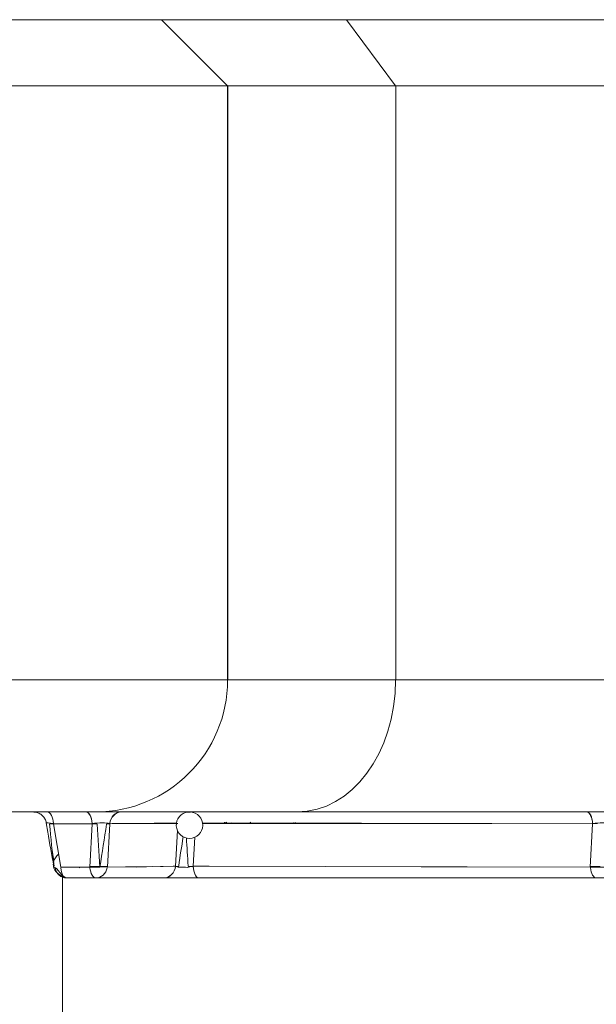
# Model space of a CAD drawing. Units: millimetres. Extents: x 115 to 829, y 87 to 912.
# Drawn here: x 161 to 166, y 507 to 514 of the extents above; entities that cross this region are included whole.
import ezdxf

# ---------------------------------------------------------------- set-up
doc = ezdxf.new("R2010")
doc.units = ezdxf.units.MM
doc.header["$LTSCALE"] = 0.25

msp = doc.modelspace()

# ---------------------------------------------------------------- linework, layer by layer
at = {"lineweight": 20, "extrusion": (1, -4.93038e-32, -2.22045e-16)}
for p, q in [((163.9629, 514.4467), (124.2575, 514.4467)), ((162.4634, 514.4468), (162.4633, 514.4466)), ((162.5632, 514.4467), (163.0632, 513.9467)), ((164.3356, 513.9467), (163.9629, 514.4467)), ((169.5637, 514.4467), (163.9631, 514.4467)), ((164.3356, 513.9467), (124.0012, 513.9467)), ((163.0628, 513.9467), (163.0628, 513.9467)), ((163.0628, 509.4467), (163.0628, 513.9465)), ((163.0646, 513.9467), (163.0646, 509.4467)), ((164.3355, 513.9469), (164.3356, 513.9467)), ((164.3366, 509.4467), (164.3366, 513.9467)), ((164.3366, 513.9467), (170.0637, 513.9467)), ((124.0012, 509.4467), (164.3356, 509.4467)), ((164.3366, 509.4467), (170.0637, 509.4467)), ((169.0637, 508.4467), (122.5637, 508.4467)), ((161.6511, 508.4467), (161.6875, 508.4467)), ((161.7, 508.4467), (162.0337, 508.4467)), ((161.9921, 508.4467), (161.7164, 508.4467)), ((162.2154, 508.4467), (162.2536, 508.4467)), ((162.2585, 508.4467), (162.9264, 508.4467)), ((162.4634, 508.4467), (162.4634, 508.4467)), ((163.6527, 508.4467), (163.1374, 508.4467)), ((163.2735, 508.4467), (163.5659, 508.4467)), ((165.7822, 508.4467), (163.5902, 508.4467)), ((165.8245, 508.4467), (163.6736, 508.4467)), ((161.7011, 508.2947), (161.6898, 508.3632)), ((161.7155, 508.3578), (161.7448, 508.3578)), ((161.7447, 508.358), (161.7156, 508.358)), ((162.0371, 508.3578), (161.7448, 508.3578)), ((161.7448, 508.3578), (161.7993, 508.0281)), ((161.7456, 508.358), (162.038, 508.358)), ((162.0194, 508.0285), (162.0371, 508.3578)), ((162.0371, 508.3578), (162.0727, 508.3578)), ((162.0726, 508.358), (162.0372, 508.358)), ((162.1479, 508.3578), (162.1705, 508.3578)), ((162.1706, 508.358), (162.148, 508.358)), ((162.1705, 508.3578), (162.1529, 508.0289)), ((162.1692, 508.358), (162.1879, 508.3581)), ((162.676, 508.3649), (162.1705, 508.3578)), ((162.1825, 508.358), (162.1819, 508.358)), ((162.1879, 508.3581), (162.6856, 508.3597)), ((165.8272, 508.3578), (162.8726, 508.3652)), ((162.8734, 508.3598), (165.8281, 508.358)), ((163.0933, 508.3646), (163.0934, 508.3653)), ((163.0934, 508.3653), (165.0637, 508.3604)), ((165.8096, 508.0287), (165.8272, 508.3578)), ((165.8273, 508.3585), (165.8626, 508.3584)), ((162.6685, 508.0356), (162.683, 508.3059)), ((162.8138, 508.2548), (162.802, 508.0357)), ((161.7479, 508.0767), (161.7344, 508.1586)), ((161.7993, 508.0281), (162.0194, 508.0285)), ((162.0951, 508.0298), (162.0195, 508.0294)), ((162.0197, 508.0337), (162.0949, 508.0338)), ((162.0397, 508.0337), (162.0197, 508.0337)), ((162.153, 508.03), (162.0952, 508.0298)), ((162.0958, 508.0338), (162.1532, 508.0338)), ((162.1532, 508.0339), (162.1176, 508.0338)), ((162.1529, 508.0289), (162.6685, 508.0356)), ((162.449, 508.0314), (162.29, 508.0307)), ((162.5544, 508.0341), (162.5752, 508.0342)), ((162.6699, 508.0354), (162.6499, 508.0354)), ((162.6682, 508.0325), (162.6682, 508.0325)), ((162.6684, 508.0342), (162.6684, 508.0342)), ((162.6698, 508.0342), (162.6904, 508.0342)), ((162.6898, 508.0326), (162.6786, 508.0325)), ((162.767, 508.0343), (162.8002, 508.0343)), ((162.7893, 508.033), (162.7675, 508.0329)), ((162.9229, 508.0354), (162.8011, 508.0355)), ((162.802, 508.0357), (165.8096, 508.0287)), ((162.802, 508.0343), (162.802, 508.0343)), ((162.8021, 508.0331), (162.8021, 508.0331)), ((162.9847, 508.0352), (162.9847, 508.0352)), ((164.5278, 508.0303), (164.876, 508.0308)), ((165.914, 508.029), (165.8096, 508.0292)), ((165.8099, 508.0339), (165.8851, 508.0338)), ((165.8286, 508.0338), (165.8099, 508.0338)), ((161.8135, 507.9529), (161.8135, 492.9467)), ((162.58, 507.9467), (161.8433, 507.9467)), ((162.0648, 507.9467), (162.9558, 507.9467)), ((162.0648, 507.9467), (162.58, 507.9467)), ((163.5137, 507.9467), (162.5416, 507.9467)), ((162.847, 507.9467), (165.855, 507.9467)), ((166.0016, 507.9467), (162.9937, 507.9467)), ((163.1652, 507.9467), (163.1652, 507.9467)), ((164.1105, 507.9467), (165.3348, 507.9467)), ((164.2062, 507.9467), (164.2062, 507.9467)), ((164.3416, 507.9467), (164.3344, 507.9467)), ((164.6753, 507.9467), (165.6752, 507.9467)), ((164.9765, 507.9467), (165.7781, 507.9467)), ((165.3247, 507.9467), (165.3242, 507.9467)), ((165.6003, 507.9467), (165.6, 507.9467))]:
    msp.add_line(p, q, dxfattribs=at)
at = {"lineweight": 20, "extrusion": (-2.22045e-16, 1.09476e-47, -1)}
for centre, start, end in [((-162.7743, 508.3467), 93.96927, 83.96485), ((-163.1374, 508.3467), 10.37525, 13.79717), ((-163.1374, 508.3467), 166.77202, 169.51349), ((-161.8433, 508.0467), 11.24881, 52.93443), ((-161.8433, 508.0467), 345.96084, 6.85081), ((-161.8433, 508.0467), 190.59058, 194.07695), ((-162.4731, 508.0467), 350.927, 350.99386), ((-162.4731, 508.0467), 269.3656, 270.6344), ((-163.2007, 508.0467), 269.36561, 270.63439), ((-163.4222, 508.0467), 269.36561, 270.63439), ((-163.5137, 508.0467), 269.36561, 270), ((-163.5895, 508.0467), 269.36561, 270.63439), ((-163.6097, 508.0467), 270, 270.6344), ((-164.254, 508.0467), 269.36561, 270.63439), ((-164.2683, 508.0467), 270, 270.63439), ((-164.3416, 508.0467), 270, 270.6344), ((-164.6753, 508.0467), 270, 270.63439)]:
    msp.add_arc(centre, 0.1, start, end, dxfattribs=at)
at = {"lineweight": 20, "extrusion": (-2.22045e-16, -2.10195e-45, -1)}
msp.add_ellipse((162.0633, 509.4467), major_axis=(0, -1), ratio=0.999895, start_param=-1.570796, end_param=0, dxfattribs=at)
at = {"lineweight": 20}
for centre, major_axis, ratio, start_param, end_param in [((162.0633, 509.4467), (0, -1), 0.999895, 0, 1.570796), ((163.5902, 509.4467), (0, -1), 0.745416, 0, 1.570796), ((161.6996, 508.3467), (0, 0.1), 0.45403, -0.011539, -0.000008), ((162.247, 508.3467), (0, 0.1), 0.895229, -0.008681, -0.000049), ((162.7182, 508.3467), (0, 0.1), 0.139642, 0.000018, 0.011072), ((163.0065, 508.3467), (0, 0.1), 0.890987, -0.011541, -0.00001), ((163.1374, 508.3467), (0, 0.1), 0.890987, 0, 0.011072), ((163.36, 508.3467), (0, 0.1), 0.975386, -0.006991, 0), ((163.4191, 508.3467), (0, 0.1), 0.234546, -0.011539, -0.000008), ((163.3873, 508.3346), (0.1666, 0.1121), 0.000009, 0, 0.000037), ((163.1374, 508.3467), (0, -0.1), 0.890987, -1.811072, -1.800914), ((162.4731, 508.0467), (0, -0.1), 0.895229, -1.414101, -1.401183), ((162.7134, 508.0467), (-0.0453, -0.015), 0.00004, 0.000121, 0.000394), ((162.7134, 508.0467), (0.0998, 0.007), 0.132431, -1.896478, -1.819614), ((161.8433, 508.0467), (0, -0.1), 0.45403, -1.329982, 0), ((162.4731, 508.0467), (0, -0.1), 0.895229, -0.011072, 0), ((163.1652, 508.0467), (0, -0.1), 0.145841, -0.011087, -0.000299), ((163.4222, 508.0467), (0, -0.1), 0.890987, 0, 0.011072), ((163.5137, 508.0467), (0, -0.1), 0.234546, -0.011072, 0), ((163.6097, 508.0467), (0, -0.1), 0.393234, -0.011072, -0.003672), ((164.1105, 508.0467), (0, -0.1), 0.707485, -0.011072, 0), ((164.3416, 508.0467), (0, -0.1), 0.007211, -0.011072, 0), ((164.3716, 508.0467), (0, -0.1), 0.701385, 0, 0.010355), ((164.6919, 508.0467), (0, -0.1), 0.999974, 0, 0.011072), ((164.9514, 507.9467), (-0.2065, 0), 0.000006, -0.453559, 0.054138), ((164.9514, 507.9467), (-0.2065, 0), 0.000006, 0.406706, 0.771621), ((165.073, 508.0467), (0, -0.1), 0.145841, -0.010355, 0), ((165.3242, 508.0467), (0, -0.1), 0.39188, -0.011072, 0), ((165.6003, 508.0467), (0, -0.1), 0.393234, 0.000049, 0.011072), ((165.85, 507.9467), (0.2021, 0), 0.000024, -2.41305, -2.046316)]:
    msp.add_ellipse(centre, major_axis=major_axis, ratio=ratio, start_param=start_param, end_param=end_param, dxfattribs=at)
at = {"lineweight": 20, "extrusion": (-2.22045e-16, 0, -1)}
for centre, major_axis, ratio, start_param, end_param in [((163.5902, 509.4467), (0, -1), 0.745416, -1.570796, 0), ((162.247, 508.3467), (0, 0.1), 0.895229, 0.000127, 0.008681), ((162.7743, 508.3467), (0, 0.1), 0.890987, -0.073023, 0), ((163.1374, 508.3467), (0, 0.1), 0.45403, -0.011072, 0), ((162.0808, 508.3467), (-0.1006, -0.0057), 0.16094, 1.130782, 2.68474), ((165.871, 508.3467), (-0.1006, -0.0057), 0.16094, 1.130782, 2.68474), ((162.0648, 508.0467), (0, -0.1), 0.890987, -1.344103, 0), ((163.5137, 508.0467), (0, -0.1), 0.972105, 0, 0.011072), ((163.6097, 508.0467), (0, -0.1), 0.393234, -0.010355, 0), ((164.1105, 508.0467), (0, -0.1), 0.972105, 0, 0.011072), ((165.073, 508.0467), (0, -0.1), 0.145841, 0, 0.010355), ((165.3952, 508.0467), (0, -0.1), 0.749519, 0, 0.011052)]:
    msp.add_ellipse(centre, major_axis=major_axis, ratio=ratio, start_param=start_param, end_param=end_param, dxfattribs=at)
at = {"lineweight": 20, "extrusion": (-2.22045e-16, -7.52316e-37, -1)}
msp.add_ellipse((161.9921, 508.3467), major_axis=(0, 0.1), ratio=0.454026, start_param=-0.000115, end_param=1.44859, dxfattribs=at)
at = {"lineweight": 20, "extrusion": (-2.22045e-16, -9.40395e-38, -1)}
msp.add_ellipse((162.2591, 508.3467), major_axis=(0, 0.1), ratio=0.890987, start_param=-1.448616, end_param=-0.00001, dxfattribs=at)
at = {"lineweight": 20, "extrusion": (-2.22045e-16, -2.25695e-36, -1)}
msp.add_ellipse((162.4326, 508.4467), major_axis=(-0.2065, 0), ratio=0.000002, start_param=0.56933, end_param=0.737524, dxfattribs=at)
at = {"lineweight": 20, "extrusion": (-2.22045e-16, 1.14794e-41, -1)}
msp.add_ellipse((162.7182, 508.3467), major_axis=(0, 0.1), ratio=0.139642, start_param=-0.011072, end_param=-0.000053, dxfattribs=at)
at = {"lineweight": 20, "extrusion": (-2.22045e-16, 1.43493e-42, -1)}
msp.add_ellipse((162.7743, 508.3467), major_axis=(0, 0.1), ratio=0.45403, start_param=0, end_param=0.118849, dxfattribs=at)
at = {"lineweight": 20, "extrusion": (-2.22045e-16, -4.70198e-38, -1)}
msp.add_ellipse((163.5659, 508.3467), major_axis=(0, 0.1), ratio=0.45403, start_param=-0.011539, end_param=-0.000008, dxfattribs=at)
at = {"lineweight": 20, "extrusion": (-2.22045e-16, -3.76158e-37, -1)}
msp.add_ellipse((165.7822, 508.3467), major_axis=(0, 0.1), ratio=0.454026, start_param=-0.000115, end_param=1.44859, dxfattribs=at)
at = {"lineweight": 20, "extrusion": (-2.22045e-16, -6.16298e-33, -1)}
msp.add_ellipse((161.794, 508.3467), major_axis=(0.1043, -0.0164), ratio=0.047606, start_param=3.087416, end_param=4.212186, dxfattribs=at)
at = {"lineweight": 20, "extrusion": (-2.22045e-16, -1.50463e-36, -1)}
msp.add_ellipse((162.58, 508.0467), major_axis=(0, -0.1), ratio=0.890985, start_param=-1.448578, end_param=-0.005277, dxfattribs=at)
at = {"lineweight": 20, "extrusion": (-2.22045e-16, -3.08149e-33, -1)}
for start_param, end_param in [(-0.809068, -0.45747), (-1.249062, -1.190935), (-2.011427, -1.656202)]:
    msp.add_ellipse((162.7583, 508.0468), major_axis=(-0.1005, -0.0057), ratio=0.161012, start_param=start_param, end_param=end_param, dxfattribs=at)
at = {"lineweight": 20, "extrusion": (-2.22045e-16, -2.35099e-38, -1)}
msp.add_ellipse((162.847, 508.0467), major_axis=(0, -0.1), ratio=0.45403, start_param=0.000009, end_param=1.448615, dxfattribs=at)
at = {"lineweight": 20, "extrusion": (-2.22045e-16, -1.12104e-44, -1)}
for centre, ratio, end_param in [((161.8433, 508.0467), 0.890987, 1.333865), ((162.0648, 508.0467), 0.45403, 1.342069)]:
    msp.add_ellipse(centre, major_axis=(0, -0.1), ratio=ratio, start_param=0, end_param=end_param, dxfattribs=at)
at = {"lineweight": 20, "extrusion": (-2.22045e-16, 1.05097e-45, -1)}
msp.add_ellipse((165.855, 508.0467), major_axis=(0, -0.1), ratio=0.45403, start_param=0, end_param=1.347489, dxfattribs=at)
at = {"lineweight": 20, "extrusion": (-2.22045e-16, -9.18355e-41, -1)}
msp.add_ellipse((164.2683, 508.0467), major_axis=(0, -0.1), ratio=0.975386, start_param=-0.011072, end_param=0.011072, dxfattribs=at)
at = {"lineweight": 20, "extrusion": (-2.22045e-16, 1.83671e-40, -1)}
msp.add_ellipse((164.3716, 508.0467), major_axis=(0, -0.1), ratio=0.701385, start_param=-0.010355, end_param=0, dxfattribs=at)
at = {"lineweight": 20, "extrusion": (-2.22045e-16, 3.67342e-40, -1)}
msp.add_ellipse((164.6753, 508.0467), major_axis=(0, -0.1), ratio=0.007211, start_param=0, end_param=0.011072, dxfattribs=at)
at = {"lineweight": 20, "extrusion": (-2.22045e-16, -1.10203e-39, -1)}
msp.add_ellipse((164.6753, 508.0467), major_axis=(0, -0.1), ratio=0.999974, start_param=-0.011072, end_param=0, dxfattribs=at)
at = {"lineweight": 20, "extrusion": (-2.22045e-16, -8.81621e-39, -1)}
msp.add_ellipse((164.6885, 508.0467), major_axis=(0, -0.1), ratio=0.895229, start_param=0, end_param=0.010334, dxfattribs=at)
at = {"lineweight": 20, "extrusion": (-2.22045e-16, -1.83671e-40, -1)}
msp.add_ellipse((164.6919, 508.0467), major_axis=(0, -0.1), ratio=0.999974, start_param=-0.011072, end_param=0, dxfattribs=at)
at = {"lineweight": 20, "extrusion": (-2.22045e-16, 1.46937e-39, -1)}
msp.add_ellipse((164.9765, 508.0467), major_axis=(0, -0.1), ratio=0.234546, start_param=0, end_param=0.011136, dxfattribs=at)
at = {"lineweight": 20, "extrusion": (-2.22045e-16, 9.40395e-38, -1)}
msp.add_ellipse((165.2217, 508.0467), major_axis=(0, -0.1), ratio=0.00003, start_param=0, end_param=0.000135, dxfattribs=at)
at = {"lineweight": 20, "extrusion": (-2.22045e-16, -1.12847e-36, -1)}
msp.add_ellipse((165.6186, 507.9467), major_axis=(0.2029, 0), ratio=0.000023, start_param=1.659197, end_param=2.67721, dxfattribs=at)
at = {"lineweight": 20, "extrusion": (-2.22045e-16, 2.82119e-37, -1)}
msp.add_ellipse((165.6767, 507.9467), major_axis=(0.2021, 0), ratio=0.000024, start_param=0.74904, end_param=1.958321, dxfattribs=at)
at = {"lineweight": 20}
for points, knots in [([(161.6897, 508.363), (161.688, 508.3737), (161.6844, 508.3842), (161.6744, 508.4031), (161.6678, 508.4117), (161.6524, 508.4264), (161.6435, 508.4326), (161.6243, 508.4417), (161.6138, 508.4447), (161.6007, 508.4463), (161.5981, 508.4465), (161.595, 508.4467), (161.5945, 508.4467), (161.5936, 508.4467), (161.5933, 508.4467), (161.5927, 508.4467), (161.5926, 508.4467), (161.5923, 508.4467), (161.5922, 508.4467), (161.5921, 508.4467), (161.592, 508.4467), (161.5919, 508.4467)], [0, 0, 0, 0, 0.0323717, 0.0323717, 0.0642192, 0.0642192, 0.0960789, 0.0960789, 0.1279325, 0.1279325, 0.1357955, 0.1357955, 0.1372598, 0.1372598, 0.1383606, 0.1383606, 0.1388366, 0.1388366, 0.1392395, 0.1392395, 0.1396073, 0.1396073, 0.1396073, 0.1396073]), ([(161.5955, 508.4467), (161.5955, 508.4467), (161.5955, 508.4467), (161.5955, 508.4467), (161.5957, 508.4467), (161.5959, 508.4467), (161.5962, 508.4467)], [0.832586833, 0.832586833, 0.832586833, 0.832586833, 0.832900854, 0.832900854, 0.832900854, 0.842086624, 0.842086624, 0.842086624, 0.842086624]), ([(161.698, 508.4467), (161.6726, 508.4467), (161.6499, 508.4467), (161.6323, 508.4467), (161.6322, 508.4467), (161.6322, 508.4467), (161.6322, 508.4467)], [0.0056634, 0.0056634, 0.0056634, 0.0056634, 0.2827905, 0.2827905, 0.2827905, 0.2831447, 0.2831447, 0.2831447, 0.2831447]), ([(162.0411, 508.4467), (162.0411, 508.4467), (162.041, 508.4467), (162.041, 508.4467), (162.024, 508.4467), (162.0076, 508.4467), (161.9921, 508.4467)], [0.8325868, 0.8325868, 0.8325868, 0.8325868, 0.8329009, 0.8329009, 0.8329009, 0.9999965, 0.9999965, 0.9999965, 0.9999965]), ([(162.2583, 508.4467), (162.2449, 508.4467), (162.226, 508.4467), (162.2033, 508.4467), (162.2032, 508.4467), (162.2032, 508.4467), (162.2032, 508.4467)], [0.0056634, 0.0056634, 0.0056634, 0.0056634, 0.2827905, 0.2827905, 0.2827905, 0.2831447, 0.2831447, 0.2831447, 0.2831447]), ([(162.2269, 508.4467), (162.2268, 508.4467), (162.2268, 508.4467), (162.2266, 508.4467), (162.2265, 508.4467), (162.2264, 508.4467), (162.2264, 508.4467), (162.2263, 508.4467), (162.2263, 508.4467), (162.2263, 508.4467), (162.2262, 508.4467), (162.2262, 508.4467), (162.2262, 508.4467), (162.2261, 508.4467), (162.2261, 508.4467), (162.2261, 508.4467), (162.2261, 508.4467), (162.2261, 508.4467), (162.2261, 508.4467), (162.2262, 508.4467), (162.2262, 508.4467), (162.2265, 508.4467), (162.2269, 508.4467), (162.2274, 508.4467)], [0.14079594, 0.14079594, 0.14079594, 0.14079594, 0.14097188, 0.14097188, 0.14122781, 0.14122781, 0.14132799, 0.14132799, 0.1414291, 0.1414291, 0.14153051, 0.14153051, 0.14173314, 0.14173314, 0.14316585, 0.14316585, 0.14334324, 0.14334324, 0.14514875, 0.14514875, 0.1505657, 0.1505657, 0.16352596, 0.16352596, 0.16352596, 0.16352596]), ([(163.0119, 508.4467), (163.0249, 508.4467), (163.042, 508.4467), (163.0623, 508.4467), (163.0849, 508.4467), (163.1114, 508.4467), (163.1393, 508.4467), (163.1672, 508.4467), (163.1966, 508.4467), (163.2245, 508.4467), (163.2318, 508.4467), (163.2391, 508.4467), (163.2462, 508.4467)], [0.0364891, 0.0364891, 0.0364891, 0.0364891, 0.2827905, 0.2827905, 0.2827905, 0.5578579, 0.5578579, 0.5578579, 0.8329009, 0.8329009, 0.8329009, 0.9050581, 0.9050581, 0.9050581, 0.9050581]), ([(163.268, 508.4467), (163.2679, 508.4467), (163.2679, 508.4467), (163.2679, 508.4467), (163.2679, 508.4467), (163.2679, 508.4467), (163.268, 508.4467), (163.2686, 508.4467), (163.2692, 508.4467), (163.2699, 508.4467)], [0.14512699, 0.14512699, 0.14512699, 0.14512699, 0.14682834, 0.14682834, 0.14824942, 0.14824942, 0.15628681, 0.15628681, 0.1710077, 0.1710077, 0.1710077, 0.1710077]), ([(163.4174, 508.4467), (163.3895, 508.4467), (163.3631, 508.4467), (163.3406, 508.4467), (163.3406, 508.4467), (163.3406, 508.4467), (163.3405, 508.4467)], [0.0056634, 0.0056634, 0.0056634, 0.0056634, 0.2827905, 0.2827905, 0.2827905, 0.2831446, 0.2831446, 0.2831446, 0.2831446]), ([(163.5675, 508.4467), (163.5929, 508.4467), (163.6156, 508.4467), (163.6333, 508.4467), (163.6333, 508.4467), (163.6333, 508.4467), (163.6333, 508.4467)], [0.0056634, 0.0056634, 0.0056634, 0.0056634, 0.2827905, 0.2827905, 0.2827905, 0.2831446, 0.2831446, 0.2831446, 0.2831446]), ([(163.67, 508.4467), (163.67, 508.4467), (163.67, 508.4467), (163.67, 508.4467), (163.6684, 508.4467), (163.6664, 508.4467), (163.664, 508.4467)], [0.83258684, 0.83258684, 0.83258684, 0.83258684, 0.83290085, 0.83290085, 0.83290085, 0.90505811, 0.90505811, 0.90505811, 0.90505811]), ([(163.6736, 508.4467), (163.6736, 508.4467), (163.6736, 508.4467), (163.6735, 508.4467), (163.6734, 508.4467), (163.6732, 508.4467), (163.6731, 508.4467), (163.6731, 508.4467)], [0.0436970137, 0.0436970137, 0.0436970137, 0.0436970137, 0.0438528239, 0.0438528239, 0.0442192676, 0.0442192676, 0.0444813767, 0.0444813767, 0.0444813767, 0.0444813767]), ([(165.8313, 508.4467), (165.8313, 508.4467), (165.8312, 508.4467), (165.8312, 508.4467), (165.8142, 508.4467), (165.7977, 508.4467), (165.7822, 508.4467)], [0.8325868, 0.8325868, 0.8325868, 0.8325868, 0.8329009, 0.8329009, 0.8329009, 0.9999965, 0.9999965, 0.9999965, 0.9999965]), ([(161.6954, 508.3638), (161.6951, 508.3638), (161.6947, 508.3638), (161.6943, 508.3638), (161.6941, 508.3638), (161.6939, 508.3638), (161.6936, 508.3638)], [-0.50961744, -0.50961744, -0.50961744, -0.50961744, -0.48724335, -0.48724335, -0.48724335, -0.47120606, -0.47120606, -0.47120606, -0.47120606]), ([(161.7148, 508.3553), (161.7156, 508.3578), (161.7161, 508.3597), (161.7161, 508.3613), (161.7161, 508.3616), (161.7161, 508.3619), (161.7161, 508.3622), (161.7161, 508.3623), (161.7161, 508.3623), (161.7161, 508.3623)], [-1, -1, -1, -1, -0.9268098, -0.9268098, -0.9268098, -0.91029328, -0.91029328, -0.91029328, -0.9090142, -0.9090142, -0.9090142, -0.9090142]), ([(162.1156, 508.3638), (162.1144, 508.3638), (162.1133, 508.3638), (162.1121, 508.3638), (162.1114, 508.3638), (162.1106, 508.3638), (162.1099, 508.3638)], [-0.51046116, -0.51046116, -0.51046116, -0.51046116, -0.48724335, -0.48724335, -0.48724335, -0.47231694, -0.47231694, -0.47231694, -0.47231694]), ([(161.8241, 507.9495), (161.788, 507.9668), (161.7501, 508.0059), (161.7462, 508.0228), (161.7454, 508.0263), (161.7462, 508.0287), (161.7496, 508.0296)], [0.2025428, 0.2025428, 0.2025428, 0.2025428, 0.8611176, 0.8611176, 0.8611176, 1, 1, 1, 1]), ([(161.7496, 508.0296), (161.773, 508.0235), (161.8095, 507.9524), (161.8427, 507.9474), (161.8428, 507.9473), (161.8429, 507.9473), (161.843, 507.9473)], [0, 0, 0, 0, 0.8647197, 0.8647197, 0.8647197, 0.8670853, 0.8670853, 0.8670853, 0.8670853]), ([(162.6927, 508.0382), (162.6816, 508.0216), (162.7007, 508.0298), (162.7247, 508.0297), (162.7499, 508.0296), (162.7767, 508.0204), (162.7648, 508.0382)], [0, 0, 0, 0, 0.487861, 0.487861, 0.487861, 1, 1, 1, 1]), ([(162.583, 507.9467), (162.5904, 507.9467), (162.5993, 507.9467), (162.6094, 507.9467), (162.6192, 507.9467), (162.6301, 507.9467), (162.642, 507.9467)], [0.0204656, 0.0204656, 0.0204656, 0.0204656, 0.1669791, 0.1669791, 0.1669791, 0.3073069, 0.3073069, 0.3073069, 0.3073069]), ([(162.7449, 507.9467), (162.7236, 507.9467), (162.7021, 507.9467), (162.6681, 507.9467), (162.6545, 507.9467), (162.642, 507.9467)], [0, 0, 0, 0, 0.0641677, 0.0641677, 0.1101527, 0.1101527, 0.1101527, 0.1101527]), ([(162.7449, 507.9467), (162.7507, 507.9467), (162.7565, 507.9467), (162.7623, 507.9467), (162.7902, 507.9467), (162.8179, 507.9467), (162.843, 507.9467)], [0.6615568, 0.6615568, 0.6615568, 0.6615568, 0.7173704, 0.7173704, 0.7173704, 0.9857451, 0.9857451, 0.9857451, 0.9857451]), ([(162.9685, 507.9467), (162.9624, 507.9467), (162.9565, 507.9467), (162.9509, 507.9467), (162.9297, 507.9467), (162.9125, 507.9467), (162.9012, 507.9467), (162.8899, 507.9467), (162.8844, 507.9467), (162.8853, 507.9467), (162.8855, 507.9467), (162.8862, 507.9467), (162.8873, 507.9467)], [-0.9050747, -0.9050747, -0.9050747, -0.9050747, -0.8328977, -0.8328977, -0.8328977, -0.5578478, -0.5578478, -0.5578478, -0.2827784, -0.2827784, -0.2827784, -0.2108485, -0.2108485, -0.2108485, -0.2108485]), ([(162.8873, 507.9467), (162.8865, 507.9467), (162.886, 507.9467), (162.8856, 507.9467), (162.8855, 507.9467), (162.8855, 507.9467), (162.8855, 507.9467), (162.8855, 507.9467), (162.8855, 507.9467), (162.8859, 507.9467), (162.8859, 507.9467), (162.8861, 507.9467), (162.8861, 507.9467), (162.8862, 507.9467), (162.8863, 507.9467), (162.8863, 507.9467)], [0, 0, 0, 0, 0.01552332, 0.01552332, 0.02134112, 0.02134112, 0.02140812, 0.02140812, 0.02571451, 0.02571451, 0.02628004, 0.02628004, 0.0266691, 0.0266691, 0.02684094, 0.02684094, 0.02684094, 0.02684094]), ([(163.1652, 507.9467), (163.15, 507.9467), (163.1347, 507.9467), (163.1195, 507.9467), (163.1049, 507.9467), (163.0904, 507.9467), (163.0763, 507.9467), (163.062, 507.9467), (163.0482, 507.9467), (163.035, 507.9467), (163.0218, 507.9467), (163.0094, 507.9467), (162.998, 507.9467), (162.9866, 507.9467), (162.9763, 507.9467), (162.9675, 507.9467), (162.9625, 507.9467), (162.9579, 507.9467), (162.9539, 507.9467)], [-1, -1, -1, -1, -0.9095171, -0.9095171, -0.9095171, -0.8224153, -0.8224153, -0.8224153, -0.7347167, -0.7347167, -0.7347167, -0.6469866, -0.6469866, -0.6469866, -0.5590702, -0.5590702, -0.5590702, -0.5083705, -0.5083705, -0.5083705, -0.5083705]), ([(164.6943, 507.9467), (164.6955, 507.9467), (164.697, 507.9467), (164.699, 507.9467), (164.7066, 507.9467), (164.7201, 507.9467), (164.7386, 507.9467), (164.7544, 507.9467), (164.7739, 507.9467), (164.7955, 507.9467)], [-0.9050748, -0.9050748, -0.9050748, -0.9050748, -0.8328977, -0.8328977, -0.8328977, -0.5578478, -0.5578478, -0.5578478, -0.3215482, -0.3215482, -0.3215482, -0.3215482]), ([(164.7704, 507.9467), (164.7694, 507.9467), (164.7685, 507.9467), (164.7676, 507.9467), (164.7589, 507.9467), (164.7514, 507.9467), (164.7451, 507.9467), (164.7388, 507.9467), (164.7338, 507.9467), (164.7302, 507.9467), (164.7266, 507.9467), (164.7245, 507.9467), (164.724, 507.9467), (164.724, 507.9467), (164.7239, 507.9467), (164.7239, 507.9467)], [-0.9393115, -0.9393115, -0.9393115, -0.9393115, -0.9307059, -0.9307059, -0.9307059, -0.8505856, -0.8505856, -0.8505856, -0.7695322, -0.7695322, -0.7695322, -0.6881696, -0.6881696, -0.6881696, -0.6748511, -0.6748511, -0.6748511, -0.6748511]), ([(164.7279, 507.9467), (164.7258, 507.9467), (164.7245, 507.9467), (164.7242, 507.9467), (164.7241, 507.9467), (164.7241, 507.9467), (164.7241, 507.9467), (164.7241, 507.9467), (164.7241, 507.9467), (164.7242, 507.9467), (164.7242, 507.9467), (164.7243, 507.9467), (164.7243, 507.9467), (164.7244, 507.9467), (164.7245, 507.9467), (164.7246, 507.9467), (164.7246, 507.9467), (164.7248, 507.9467), (164.725, 507.9467), (164.7252, 507.9467)], [0, 0, 0, 0, 0.03218175, 0.03218175, 0.03559442, 0.03559442, 0.03604361, 0.03604361, 0.03749227, 0.03749227, 0.0380372, 0.0380372, 0.03823896, 0.03823896, 0.03844278, 0.03844278, 0.03864551, 0.03864551, 0.03912604, 0.03912604, 0.03912604, 0.03912604]), ([(164.7279, 507.9467), (164.7307, 507.9467), (164.7352, 507.9467), (164.7411, 507.9467), (164.7425, 507.9467), (164.744, 507.9467), (164.7456, 507.9467), (164.7509, 507.9467), (164.7572, 507.9467), (164.7643, 507.9467), (164.7726, 507.9467), (164.782, 507.9467), (164.7923, 507.9467)], [-0.6038848, -0.6038848, -0.6038848, -0.6038848, -0.5249756, -0.5249756, -0.5249756, -0.5059491, -0.5059491, -0.5059491, -0.4421618, -0.4421618, -0.4421618, -0.3674135, -0.3674135, -0.3674135, -0.3674135]), ([(164.7923, 507.9467), (164.7775, 507.9467), (164.7644, 507.9467), (164.7432, 507.9467), (164.7351, 507.9467), (164.7292, 507.9467), (164.7284, 507.9467), (164.7279, 507.9467)], [0.0040904, 0.0040904, 0.0040904, 0.0040904, 0.0611205, 0.0611205, 0.1200468, 0.1200468, 0.1311196, 0.1311196, 0.1311196, 0.1311196]), ([(165.2419, 507.9467), (165.242, 507.9467), (165.2421, 507.9467), (165.2423, 507.9467), (165.2424, 507.9467), (165.2426, 507.9467), (165.2426, 507.9467), (165.2427, 507.9467), (165.2427, 507.9467), (165.2427, 507.9467), (165.2428, 507.9467), (165.2428, 507.9467), (165.2428, 507.9467), (165.2428, 507.9467)], [0.13716793, 0.13716793, 0.13716793, 0.13716793, 0.137467127, 0.137467127, 0.137820554, 0.137820554, 0.137940071, 0.137940071, 0.138045879, 0.138045879, 0.138222803, 0.138222803, 0.13840941, 0.13840941, 0.13840941, 0.13840941]), ([(165.4452, 507.9467), (165.4451, 507.9467), (165.4449, 507.9467), (165.4435, 507.9467), (165.441, 507.9467), (165.4346, 507.9467), (165.4311, 507.9467), (165.427, 507.9467)], [0.14849736, 0.14849736, 0.14849736, 0.14849736, 0.1550246, 0.1550246, 0.19280733, 0.19280733, 0.22202706, 0.22202706, 0.22202706, 0.22202706]), ([(165.4445, 507.9467), (165.4445, 507.9467), (165.4446, 507.9467), (165.4448, 507.9467), (165.4449, 507.9467), (165.4451, 507.9467), (165.4452, 507.9467), (165.4452, 507.9467)], [0.1352295658, 0.1352295658, 0.1352295658, 0.1352295658, 0.1353753606, 0.1353753606, 0.1357903578, 0.1357903578, 0.1359482514, 0.1359482514, 0.1359482514, 0.1359482514]), ([(165.8075, 507.9467), (165.8149, 507.9467), (165.8223, 507.9467), (165.8295, 507.9467), (165.8571, 507.9467), (165.8831, 507.9467), (165.905, 507.9467), (165.922, 507.9467), (165.9366, 507.9467), (165.9479, 507.9467)], [0.0947373, 0.0947373, 0.0947373, 0.0947373, 0.1669791, 0.1669791, 0.1669791, 0.4421335, 0.4421335, 0.4421335, 0.6569691, 0.6569691, 0.6569691, 0.6569691])]:
    msp.add_open_spline(points, degree=3, knots=knots, dxfattribs=at)
for points in [[(161.5955, 508.4467), (161.5958, 508.4467), (161.596, 508.4467), (161.5962, 508.4467)], [(161.6996, 508.4467), (161.7215, 508.4465), (161.7419, 508.4067), (161.7447, 508.3589)], [(161.9922, 508.4467), (161.9922, 508.4467), (161.9921, 508.4467), (161.9921, 508.4467)], [(162.0371, 508.3589), (162.0344, 508.4065), (162.0141, 508.4462), (161.9923, 508.4467)], [(162.2591, 508.4467), (162.2162, 508.4465), (162.176, 508.4067), (162.1706, 508.3589)], [(162.2846, 508.4467), (162.2847, 508.4467), (162.2849, 508.4467), (162.285, 508.4467)], [(162.5128, 508.4467), (162.5131, 508.4467), (162.5135, 508.4467), (162.5139, 508.4467)], [(162.7796, 508.4453), (162.7758, 508.4464), (162.7708, 508.446), (162.7638, 508.4462)], [(162.7812, 508.4465), (162.78, 508.4466), (162.7794, 508.4461), (162.7796, 508.4453)], [(163.0065, 508.4467), (163.0065, 508.4467), (163.0065, 508.4467), (163.0065, 508.4467)], [(163.0073, 508.4467), (163.0088, 508.4467), (163.0103, 508.4467), (163.0119, 508.4467)], [(163.3555, 508.4467), (163.3554, 508.4467), (163.3553, 508.4467), (163.3552, 508.4467)], [(163.4321, 508.4467), (163.4321, 508.4467), (163.4321, 508.4467), (163.4321, 508.4467)], [(163.4972, 508.4467), (163.4973, 508.4467), (163.4973, 508.4467), (163.4973, 508.4467)], [(163.664, 508.4467), (163.6664, 508.4467), (163.6684, 508.4467), (163.67, 508.4467)], [(165.7824, 508.4467), (165.7824, 508.4467), (165.7823, 508.4467), (165.7822, 508.4467)], [(165.8273, 508.3589), (165.8246, 508.4065), (165.8043, 508.4462), (165.7825, 508.4467)], [(161.7489, 508.0366), (161.7355, 508.1424), (161.7242, 508.2486), (161.7148, 508.3553)], [(162.0713, 508.3623), (162.0713, 508.3607), (162.0721, 508.3584), (162.0743, 508.3553)], [(162.0743, 508.3553), (162.0814, 508.2463), (162.0886, 508.1378), (162.0951, 508.0297)], [(162.0951, 508.0297), (162.1133, 508.1378), (162.1307, 508.2463), (162.1464, 508.3553)], [(162.1464, 508.3553), (162.1484, 508.3584), (162.1495, 508.3606), (162.1496, 508.3623)], [(163.0418, 508.3647), (163.0398, 508.366), (163.039, 508.3682), (163.0403, 508.3706)], [(163.0581, 508.3705), (163.0539, 508.3679), (163.0498, 508.3659), (163.0465, 508.3647)], [(163.565, 508.3641), (163.5652, 508.3654), (163.5654, 508.3666), (163.5657, 508.3679)], [(163.5767, 508.3678), (163.5764, 508.3666), (163.5762, 508.3653), (163.576, 508.3641)], [(161.7011, 508.2947), (161.7153, 508.2084), (161.7312, 508.1224), (161.7484, 508.0366)], [(162.7266, 508.2588), (162.7147, 508.1855), (162.7033, 508.1119), (162.6927, 508.0382)], [(162.7648, 508.0382), (162.7602, 508.1088), (162.7555, 508.1792), (162.751, 508.2495)], [(162.3744, 508.031), (162.3744, 508.0298), (162.3745, 508.0286), (162.375, 508.0296)], [(162.58, 507.9467), (162.6233, 507.9469), (162.6637, 507.9874), (162.6686, 508.0356)], [(162.6681, 508.0319), (162.6681, 508.0319), (162.6682, 508.0319), (162.6682, 508.0319)], [(162.8019, 508.0357), (162.8044, 507.9874), (162.825, 507.9469), (162.847, 507.9467)], [(163.0098, 508.0352), (163.0098, 508.0352), (163.0098, 508.0352), (163.0098, 508.0351)], [(163.0388, 508.0351), (163.0388, 508.0351), (163.0388, 508.0351), (163.0388, 508.0351)], [(161.8399, 507.9471), (161.8389, 507.9473), (161.8379, 507.9475), (161.8367, 507.9473)], [(162.6095, 507.9467), (162.5977, 507.9467), (162.5877, 507.9467), (162.58, 507.9467)], [(162.583, 507.9467), (162.5821, 507.9467), (162.5813, 507.9467), (162.5804, 507.9467)], [(162.843, 507.9467), (162.8178, 507.9467), (162.7901, 507.9467), (162.7623, 507.9467)], [(162.847, 507.9467), (162.8457, 507.9467), (162.8444, 507.9467), (162.843, 507.9467)], [(162.847, 507.9467), (162.847, 507.9467), (162.847, 507.9467), (162.847, 507.9467)], [(162.8961, 507.9467), (162.8934, 507.9467), (162.8912, 507.9467), (162.8894, 507.9467)], [(163.6097, 507.9467), (163.6093, 507.9467), (163.6089, 507.9467), (163.6086, 507.9467)], [(164.8897, 507.9467), (164.8904, 507.9467), (164.8911, 507.9467), (164.8918, 507.9467)], [(165.7001, 507.9467), (165.6998, 507.9467), (165.6995, 507.9467), (165.6991, 507.9467)]]:
    msp.add_open_spline(points, degree=3, dxfattribs=at)

doc.saveas('drawing.dxf')
